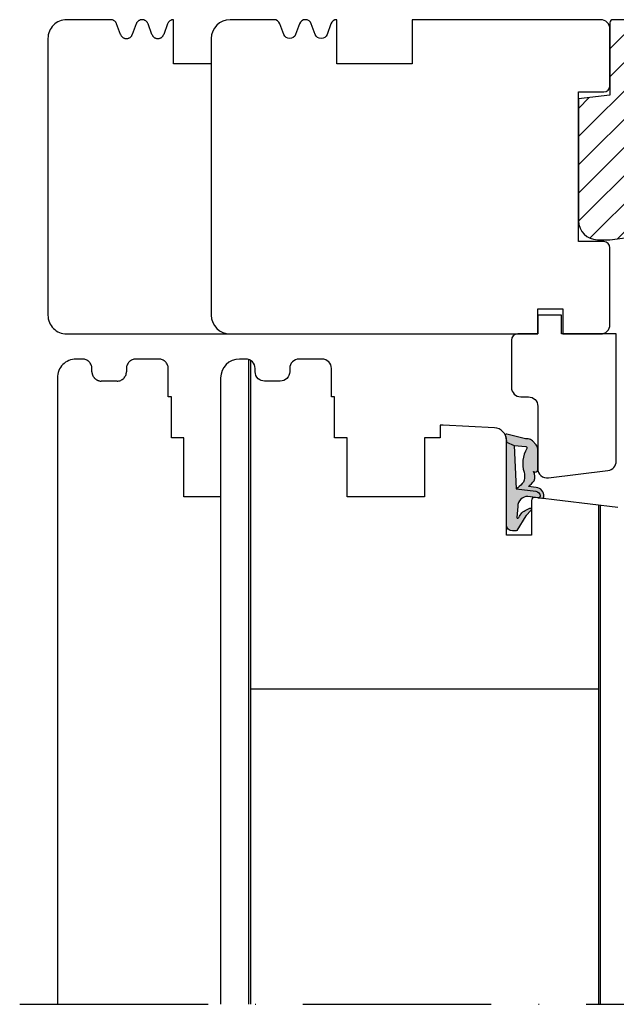
# Model space of a CAD drawing. Units: millimetres. Extents: x -1628 to 713, y 18 to 1515.
# Drawn here: x -1387 to -1292, y 378 to 535 of the extents above; entities that cross this region are included whole.
import ezdxf

# ---------------------------------------------------------------- set-up
doc = ezdxf.new("R2010")
doc.units = ezdxf.units.MM
doc.header["$LTSCALE"] = 2.5
doc.linetypes.add('ACAD_ISO10W100', pattern=[18, 12, -3, 0, -3])
doc.linetypes.add('DASHED2', pattern=[9.524999999999999, 6.35, -3.175])
for name, color, linetype in [('1', 7, 'Continuous'), ('2', 4, 'Continuous'), ('SKR', 6, 'Continuous')]:
    doc.layers.add(name, color=color, linetype=linetype)

# ---------------------------------------------------------------- blocks, each defined once
blk = doc.blocks.new('DA28')
at = {"layer": '2', "ltscale": 8}
blk.add_lwpolyline([(-4221.81777130153, -377.9328311970211), (-4221.81777130153, -398.1663805648851), (-4230.517771301531, -398.1663805648851), (-4230.517771301531, -401.1663805648851), (-4234.31777130153, -401.1663805648851), (-4234.317770848542, -398.1663775109894), (-4237.517774212748, -398.1663775109891, -0.414213562373095), (-4238.517774212748, -397.1663775109891), (-4238.517774212748, -389.66637751099, -0.414213562373095), (-4237.017774212748, -388.16637751099), (-4235.817774212748, -388.16637751099, 0.414213562373095), (-4234.317774212748, -386.66637751099), (-4234.317774212748, -376.76637751099, -0.4504671536908382), (-4232.63497019764, -375.277558283528), (-4223.134967286423, -376.4440119695591, -0.3788661086952838)], format="xyb", close=True, dxfattribs=at)
blk = doc.blocks.new('2522-2020')
at = {"layer": 'SKR'}
h = blk.add_hatch(color=8, dxfattribs=at)
h.dxf.hatch_style = 1
edge = h.paths.add_edge_path()
edge.add_arc((-3.315358390333055, -11.40494342736718), 4.712851945604625, 329.5734314418069, 377.4012371511845)
edge.add_arc((3.95463225024857, -9.33896220304354), 2.849496470719361, 167.6490848826582, 193.3211423023499, ccw=False)
edge.add_arc((2.147940743859587, -8.943357607581138), 0.9999999999984611, 130.4877633863877, 167.6490848826577, ccw=False)
edge.add_arc((4.594096666619505, -10.86401161463858), 4.095190431864236, 121.38732839239151, 139.1016595710452, ccw=False)
edge.add_line((2.461236118423589, -7.368086764876821), (-0.6802973483934842, -6.988101378371347))
edge.add_arc((-0.5842332088618571, -6.193890023381785), 0.7999999970614425, 184.6402292514715, 263.10327028116694, ccw=False)
edge.add_arc((-1.082594367460167, -6.234339410185136), 0.2999999997692251, 83.10327034526989, 184.640229413987, ccw=False)
edge.add_line((-1.046570315364409, -5.936510151158865), (-1.647735863603508, -5.86379594717484))
edge.add_arc((-1.6837599168172, -6.161625204730816), 0.299999998443812, 83.10327009958597, 178.3191787472814)
edge.add_arc((-0.5842332076605949, -6.193890019647611), 1.399999999548524, 178.3191790885318, 263.1032704366353)
edge.add_line((-0.7523454486329157, -7.583759895992563), (0.4910461018526746, -7.734154800603729))
edge.add_arc((4.853106444694274, -12.92935995393826), 6.783636710483918, 130.0178939291345, 140.8778175700642)
edge.add_arc((0.9917615103494271, -9.304193986611267), 1.546991507871524, 154.9443870563117, 210.8426234054105)
edge.add_arc((-0.3450382982120079, -10.10243507012804), 0.009999999999959291, -128.6803629983068, 30.84262340384919, ccw=False)
edge.add_arc((-0.6012781066406796, -10.42249937706757), 0.4000000000003372, 51.31963699687044, 175.5887085058002)
edge.add_line((-1.000093152064437, -10.39173316924281), (-1.000093152064437, -13.68036750292595))
edge.add_arc((-9.31520646190176e-05, -13.68036750292639), 0.9999999999998181, 179.9999999999747, 222.6507002232925)
edge.add_line((-0.7355909931191036, -14.35789456939962), (-0.1615302978989348, -14.98107321843327))
edge.add_arc((0.5739675431557885, -14.30354615195979), 1.00000000000016, 222.6507002232936, 267.3133860199364)
edge.add_line((0.5270944644926026, -15.3024470051464), (0.9401026058676507, -15.3218272700019))
edge.add_arc((0.9307279901360936, -15.52160744063758), 0.1999999999983302, 75.76160043057729, 87.31338602022328, ccw=False)
edge.add_line((0.9799194005281961, -15.32775129515086), (3.930695919753816, -16.07651713061614))
edge.add_arc((3.979887330146864, -15.88266098512766), 0.2000000000002653, 255.7616004304386, 383.3308849079371)
edge.add_arc((6.000000000001871, -15.01137182468741), 2.000000000001871, 179.999999999965, 203.330884908044, ccw=False)
edge.add_line((4, -15.01137182468619), (4, -14.76560200132235))
edge.add_line((4, -14.76560200132235), (2.774228253308138, -14.25940062321888))
edge.add_line((2.774228253308138, -14.25940062321888), (0.903087925012187, -14.09218315624958))
edge.add_arc((0.9208902999104991, -13.89297704326929), 0.2000000000018348, 149.5734314422406, 264.89323648655267, ccw=False)
edge = h.paths.add_edge_path()
edge.add_line((2.758478059796289, -14.2579930818265), (2.461236118423589, -7.368086764876821))
edge.add_line((2.461236118423589, -7.368086764876821), (-0.6802973483934842, -6.988101378371347))
edge.add_arc((-0.5842332088618554, -6.193890023381787), 0.7999999970614409, 184.6402292514713, 263.1032702811668, ccw=False)
edge.add_arc((-1.082594367460167, -6.234339410185134), 0.299999999769222, 83.10327034526989, 184.6402294139874, ccw=False)
edge.add_line((-1.046570315364409, -5.936510151158869), (0.5736498680084878, -6.132484509629515))
edge.add_arc((0.6564904946233168, -4.619267891595232), 1.515482465260833, 266.8664862115322, 362.1496808840532)
edge.add_line((2.170906430811943, -4.562421829893646), (2.332655644943596, -2.777225642115518))
edge.add_arc((2.175141864268961, -2.900470962098025), 0.2000000000000192, 38.04110138410553, 148.342574191033)
edge.add_arc((-0.1096368237522714, -1.932717869231011), 2.283784379977074, 293.0137360900922, 337.8032964084012, ccw=False)
edge.add_line((0.7832127883348221, -4.034738483883302), (0.2494190103098148, -4.298358333736354))
edge.add_arc((0.1999999999990125, -4.104560084466982), 0.1999999999999325, 123.7152144010611, 284.3056786376566, ccw=False)
edge.add_line((0.08898693477112829, -3.938198732739238), (0.836345313367886, -3.10583547283116))
edge.add_arc((0.7253322481406128, -2.939474121103874), 0.1999999999992112, 303.7152144009884, 319.790041847085)
edge.add_line((0.8780690151206727, -3.068592206638641), (2.337330309787831, -0.7509367474517603))
edge.add_arc((2.556719677660084, -0.955554208252062), 0.2999999999995831, 89.99999999983862, 136.9953116261223, ccw=False)
edge.add_line((2.556719677660929, -0.6555542082524788), (3, -0.6555542082519423))
edge.add_arc((3, -1.655554208251942), 1, 0, 90, ccw=False)
edge.add_line((4, -1.655554208251942), (4, -14.76560200132235))
edge.add_line((4, -14.76560200132235), (2.774228253308138, -14.25940062321888))
edge.add_line((2.774228253308138, -14.25940062321888), (2.758478059796289, -14.2579930818265))
at = {"layer": '1'}
blk.add_line((2.774228253308138, -14.25940062321888), (2.758478059796289, -14.2579930818265), dxfattribs=at)
for points in [[(2.758478059796289, -14.2579930818265), (2.461236118423589, -7.368086764876821), (-0.6802973483934842, -6.988101378371347, -0.3563939590000006), (-1.381611063898333, -6.258609043736936, -0.4744978679999999), (-1.046570315364409, -5.936510151158869), (0.5736498680084878, -6.132484509629515, 0.441486241), (2.170906430811943, -4.562421829893646), (2.332655644943596, -2.777225642115518, 0.5222400870503204), (2.004901597994792, -2.79550310159345, -0.1979579948252208), (0.7832127883348221, -4.034738483883302), (0.2494190103098148, -4.298358333736354, -0.843499542240036), (0.08898693477112829, -3.938198732739238), (0.836345313367886, -3.10583547283116, 0.07025491226064734), (0.8780690151206727, -3.068592206638641), (2.337330309787831, -0.7509367474517603, -0.2079789572834623), (2.556719677660929, -0.6555542082524788), (3, -0.6555542082519423, -0.414213562373095), (4, -1.655554208251942), (4, -14.76560200132235), (2.774228253308138, -14.25940062321888)], [(0.7484345150750151, -13.79169031029053, 0.2117714018525266), (1.181804566570541, -9.995511343071025, -0.1124863489158979), (1.17108486173834, -8.729459067235387, -0.1635829923955963), (1.498655109631752, -8.18281295722701, -0.07744764326676976), (2.461236118423589, -7.368086764876821), (-0.6802973483934842, -6.988101378371347, -0.3563939590000006), (-1.381611063898337, -6.258609043736936, -0.4744978679999999), (-1.046570315364409, -5.936510151158865), (-1.647735863603508, -5.86379594717484, 0.4411354719999995), (-1.983630835572896, -6.152825707534882, 0.3877945820000004), (-0.7523454486329157, -7.583759895992563), (0.4910461018526746, -7.734154800603729, 0.04742085381163288), (-0.4096536948923699, -8.649046562023713, 0.2488564245895816), (-0.3364525108019976, -10.0973082529332, -0.8355589811055645), (-0.3512880496364268, -10.11024151663923, 0.6024596636225408), (-1.000093152064437, -10.39173316924281), (-1.000093152064437, -13.68036750292595, 0.1882773429869068), (-0.7355909931191036, -14.35789456939962), (-0.1615302978989348, -14.98107321843327, 0.1973827693569339), (0.5270944644926026, -15.3024470051464), (0.9401026058676507, -15.3218272700019, -0.05044690196837702), (0.9799194005281961, -15.32775129515086), (3.930695919753816, -16.07651713061614, 0.6222592484065306), (4.163533936497519, -15.80345287963338, -0.1021533148922653), (4, -15.01137182468619), (4, -14.76560200132235), (2.774228253308138, -14.25940062321888), (0.903087925012187, -14.09218315624958, -0.5504355863222019)]]:
    blk.add_lwpolyline(points, format="xyb", close=True, dxfattribs=at)

msp = doc.modelspace()

# ---------------------------------------------------------------- hatches: boundary and pattern name
at = {"layer": 'SKR'}
h = msp.add_hatch(dxfattribs=at)
h.set_pattern_fill('ANSI31', color=256, style=0)
h.set_pattern_definition([(45, (0, 0), (-2.245064030267288, 2.245064030267288), [])])
h.paths.add_polyline_path([(-1267.641968896821, 515.0818381439395), (-1267.641968896821, 511.266094916992, -0.4142135623730956), (-1269.141968896821, 509.766094916992), (-1286.654973934139, 509.766094916992, 0.4103847753982982), (-1287.654888261713, 508.7791845125633), (-1287.745271566335, 501.8748030309439, -0.3751285050148268), (-1289.062339042588, 500.4056181968389), (-1292.641968896821, 499.9660949169921), (-1294.641968896821, 499.9660949169921, -0.4142135623730951), (-1297.641968896821, 502.9660949169921), (-1297.641968896821, 522.3521721124775), (-1292.641968896821, 522.9660949169921), (-1292.641968896821, 534.466094916992, -0.4142135623730951), (-1292.141968896821, 534.966094916992), (-1215.641968896821, 534.966094916992), (-1215.141968896821, 534.466094916992), (-1215.141968896821, 525.966094916992, -0.4142135623730951), (-1216.141968896821, 524.966094916992), (-1238.391968896821, 524.966094916992, 0.4142135623730991), (-1239.391968896821, 523.966094916992), (-1239.391968896821, 520.7623151508365, -0.3788661086953183), (-1240.709164881713, 519.2734959233744), (-1266.763838240226, 516.0743842955808, 0.378866108695315)])

# ---------------------------------------------------------------- linework, layer by layer
at = {"layer": '1'}
for p, q in [((-1349.841968896821, 378.3140530089113), (-1349.841968896821, 480.7349526710358)), ((-1294.441968896821, 378.3140530089113), (-1294.441968896821, 457.7171404346302))]:
    msp.add_line(p, q, dxfattribs=at)
msp.add_lwpolyline([(-1266.763838240226, 516.0743842955808), (-1240.709164881713, 519.2734959233744, 0.3788661086953183), (-1239.391968896821, 520.7623151508365), (-1239.391968896821, 523.966094916992, -0.4142135623730992), (-1238.391968896821, 524.966094916992), (-1216.141968896821, 524.966094916992, 0.414213562373095), (-1215.141968896821, 525.966094916992), (-1215.141968896821, 534.466094916992), (-1215.641968896821, 534.966094916992), (-1292.141968896821, 534.966094916992, 0.414213562373095), (-1292.641968896821, 534.466094916992), (-1292.641968896821, 522.9660949169921), (-1297.641968896821, 522.3521721124775), (-1297.641968896821, 502.9660949169921, 0.414213562373095), (-1294.641968896821, 499.9660949169921), (-1292.641968896821, 499.9660949169921), (-1289.062339042588, 500.4056181968389, 0.375128505014827), (-1287.745271566335, 501.8748030309439), (-1287.654888261713, 508.7791845125633, -0.4103847753982982), (-1286.654973934139, 509.766094916992), (-1269.141968896821, 509.766094916992, 0.4142135623730955), (-1267.641968896821, 511.266094916992), (-1267.641968896821, 515.0818381439395, -0.378866108695315)], format="xyb", close=True, dxfattribs=at)
at = {"layer": '2'}
for p, q in [((-1350.141968896821, 378.3140530089113), (-1350.141968896821, 480.8803084793644)), ((-1294.141968896821, 378.3140530089113), (-1294.141968896821, 457.6803050663594)), ((-1294.44196889682, 428.466094916992), (-1349.841968896822, 428.466094916992))]:
    msp.add_line(p, q, dxfattribs=at)
at = {"layer": '2', "color": 3, "linetype": 'DASHED2', "ltscale": 25}
for points in [[(-1356.141968896821, 527.966094916992), (-1362.142228819839, 527.966094916992), (-1362.142228819839, 534.966094916992, 0.3141972231947608), (-1363.080542700906, 534.3118796196586), (-1363.703914938773, 532.6203102143259, -0.6972243622680678), (-1365.580542700906, 532.6203102143259), (-1366.203914938773, 534.3118796196586, 0.6972243622680679), (-1368.080542700906, 534.3118796196586), (-1368.703914938773, 532.6203102143259, -0.6972243622680678), (-1370.580542700906, 532.6203102143259), (-1371.203914938773, 534.3118796196582, 0.3141972231947263), (-1372.142228819839, 534.966094916992), (-1379.141968896821, 534.966094916992, 0.414213562373095), (-1382.141968896821, 531.966094916992), (-1382.141968896821, 487.966094916992, 0.414213562373095), (-1379.141968896821, 484.966094916992), (-1353.141968896821, 484.966094916992)], [(-1354.641968896821, 459.0660949169924), (-1360.491968896821, 459.0660949169924), (-1360.491968896821, 468.466094916992), (-1362.491968896823, 468.466094916992), (-1362.491968896823, 474.966094916992), (-1362.991968896823, 474.966094916992), (-1362.991968896823, 479.466094916992, 0.414213562373095), (-1364.491968896823, 480.966094916992), (-1368.141968896821, 480.966094916992, 0.414213562373095), (-1369.641968896821, 479.466094916992), (-1369.641968896821, 478.966094916992, -0.414213562373095), (-1371.141968896821, 477.466094916992), (-1373.641968896823, 477.466094916992, -0.1844830881380227), (-1374.641968896822, 477.8480609282415, -0.2134217652835788), (-1375.141968896823, 478.966094916992), (-1375.141968896823, 479.466094916992, 0.414213562373095), (-1376.641968896823, 480.966094916992), (-1377.641968896821, 480.966094916992, 0.414213562373095), (-1380.641968896821, 477.966094916992), (-1380.641968896821, 378.3140530089113)]]:
    msp.add_lwpolyline(points, format="xyb", dxfattribs=at)
at = {"layer": '2'}
msp.add_lwpolyline([(-1356.141968896821, 487.966094916992, 0.414213562373095), (-1353.141968896821, 484.966094916992), (-1304.141968896821, 484.9660949169921), (-1304.141968896821, 488.9660949169921), (-1300.141968896821, 488.9660949169921), (-1300.141968896821, 484.9660949169921), (-1294.141968896821, 484.9660949169921, 0.414213562373095), (-1292.641968896821, 486.4660949169921), (-1292.641968896821, 498.6660949169921, 0.414213562373095), (-1293.641968896821, 499.6660949169921), (-1297.641968896821, 499.6660949169921), (-1297.641968896821, 523.4660949169921), (-1293.641968896821, 523.4660949169921, 0.414213562373095), (-1292.641968896821, 524.4660949169921), (-1292.641968896821, 533.466094916992, 0.414213562373095), (-1294.141968896821, 534.966094916992), (-1324.142228819839, 534.966094916992), (-1324.142228819839, 527.966094916992), (-1336.142228819839, 527.966094916992), (-1336.142228819839, 534.966094916992, 0.3141972231947608), (-1337.080542700906, 534.3118796196586), (-1337.703914938773, 532.6203102143259, -0.6972243622680678), (-1339.580542700906, 532.6203102143259), (-1340.203914938773, 534.3118796196586, 0.6972243622680679), (-1342.080542700906, 534.3118796196586), (-1342.703914938773, 532.6203102143259, -0.6972243622680678), (-1344.580542700906, 532.6203102143259), (-1345.203914938773, 534.3118796196582, 0.3141972231947263), (-1346.142228819839, 534.966094916992), (-1353.141968896821, 534.966094916992, 0.414213562373095), (-1356.141968896821, 531.966094916992)], format="xyb", close=True, dxfattribs=at)
msp.add_lwpolyline([(-1291.398230210011, 457.3434163164673), (-1304.598391025446, 458.9641922660376, 0.4400105308917161), (-1305.141968896821, 458.466094916992), (-1305.141968896821, 452.966094916992), (-1309.141968896821, 452.966094916992), (-1309.14196889682, 468.0414676017679, 0.3989595459736898), (-1311.037296984334, 470.0387266712767), (-1319.191968896822, 470.466094916992), (-1319.691968896822, 470.466094916992), (-1319.691968896822, 468.466094916992), (-1322.191968896822, 468.466094916992), (-1322.191968896822, 459.0660949169924), (-1334.491968896821, 459.0660949169924), (-1334.491968896821, 468.466094916992), (-1336.491968896823, 468.466094916992), (-1336.491968896823, 474.966094916992), (-1336.991968896823, 474.966094916992), (-1336.991968896823, 479.466094916992, 0.414213562373095), (-1338.491968896823, 480.966094916992), (-1342.141968896821, 480.966094916992, 0.414213562373095), (-1343.641968896821, 479.466094916992), (-1343.641968896821, 478.966094916992, -0.414213562373095), (-1345.141968896821, 477.466094916992), (-1347.641968896823, 477.466094916992, -0.1844830881380227), (-1348.641968896822, 477.8480609282415, -0.2134217652835788), (-1349.141968896823, 478.966094916992), (-1349.141968896823, 479.466094916992, 0.414213562373095), (-1350.641968896823, 480.966094916992), (-1351.641968896821, 480.966094916992, 0.414213562373095), (-1354.641968896821, 477.966094916992), (-1354.641968896821, 378.3140530089113)], format="xyb", dxfattribs=at)
at = {"layer": 'SKR', "linetype": 'ACAD_ISO10W100'}
msp.add_line((-1386.642029083548, 378.3140530089113), (-1199.899755343284, 378.3140530089113), dxfattribs=at)

# ---------------------------------------------------------------- block references
at = {"layer": '1', "rotation": 180}
msp.add_blockref('2522-2020', (-1305.141968896821, 452.966094916992), dxfattribs=at)
at = {"layer": '2', "xscale": -1, "rotation": 180}
msp.add_blockref('DA28', (2930.17580195172, 86.7997174060022), dxfattribs=at)

doc.saveas('drawing.dxf')
